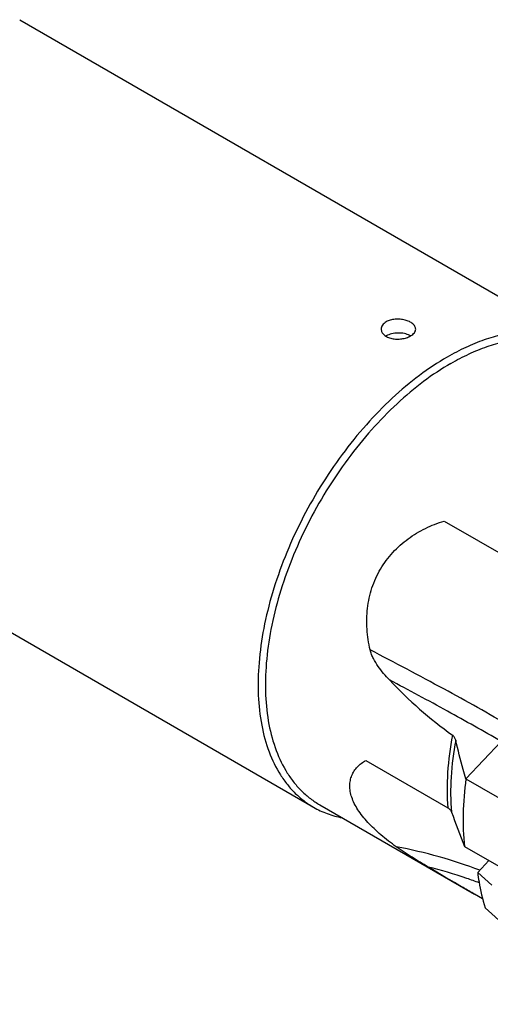
# Model space of a CAD drawing. Units: millimetres. Extents: x 0 to 594, y 0 to 420.
# Drawn here: x 145 to 158, y 60 to 88 of the extents above; entities that cross this region are included whole.
import ezdxf

# ---------------------------------------------------------------- set-up
doc = ezdxf.new("R2010")
doc.units = ezdxf.units.MM
doc.header["$LTSCALE"] = 32.67
doc.layers.add('30188589_CL', color=7, linetype='CONTINUOUS')
doc.layers.add('608019213-000_CL', color=7, linetype='CONTINUOUS')

msp = doc.modelspace()

# ---------------------------------------------------------------- linework, layer by layer
at = {"layer": '30188589_CL', "color": 7, "linetype": 'CONTINUOUS'}
for p, q in [((158.2664, 63.6996), (157.9431, 63.3545)), ((157.9431, 63.3545), (158.351, 62.9833)), ((158.1578, 62.334), (158.7495, 61.8026))]:
    msp.add_line(p, q, dxfattribs=at)
msp.add_open_spline([(157.9431, 63.3545), (157.9541, 63.2651), (158.0035, 62.9208), (158.0815, 62.5803), (158.1578, 62.334)], degree=3, knots=[0, 0, 0, 0, 0.258893, 1, 1, 1, 1], dxfattribs=at)
at = {"layer": '608019213-000_CL', "color": 7, "linetype": 'CONTINUOUS'}
for p, q in [((144.6714, 88.0593), (160.9349, 78.6696)), ((136.9215, 74.6358), (153.1849, 65.2462)), ((156.9695, 73.5358), (159.348, 72.1626)), ((154.6973, 66.6005), (157.0758, 65.2273)), ((157.603, 66.0652), (165.5226, 61.4929)), ((153.366, 65.3149), (157.8519, 62.7249)), ((157.5593, 64.1078), (165.4789, 59.5355)), ((158.0859, 62.5901), (157.8519, 62.7249))]:
    msp.add_line(p, q, dxfattribs=at)
at = {"layer": '608019213-000_CL', "color": 9, "linetype": 'CONTINUOUS'}
msp.add_line((158.6213, 67.1523), (157.603, 66.0652), dxfattribs=at)
at = {"layer": '608019213-000_CL', "color": 7, "linetype": 'CONTINUOUS'}
for centre, radius, start, end in [((155.522, 78.4998), 0.4599, 119.99367, 121.59282), ((155.751, 78.4676), 0.497, 60.89513, 62.62497), ((155.7602, 78.4842), 0.478, 60.00307, 60.88971), ((164.5718, 77.5799), 12.6166, 223.26551, 234.31409), ((364.8868, 143.2925), 221.9345, 200.627637, 200.903375)]:
    msp.add_arc(centre, radius, start, end, dxfattribs=at)
for points, knots in [([(155.2921, 79.3064), (155.2701, 79.2937), (155.23, 79.2658), (155.1825, 79.2142), (155.1526, 79.1567), (155.1457, 79.1156), (155.1457, 79.0957)], [0, 0, 0, 0, 0.2847483, 0.5424057, 0.777658, 1, 1, 1, 1]), ([(156.1457, 79.0957), (156.1457, 79.1093), (156.1418, 79.1373), (156.125, 79.1777), (156.0978, 79.2162), (156.0465, 79.2662), (155.9594, 79.3189), (155.8346, 79.3625), (155.6943, 79.3857), (155.5498, 79.3857), (155.4129, 79.3615), (155.329, 79.3277), (155.2921, 79.3064)], [0, 0, 0, 0, 0.0411743, 0.0844047, 0.1313067, 0.1828545, 0.3006012, 0.4356491, 0.5813131, 0.7291996, 0.871008, 1, 1, 1, 1]), ([(155.1457, 79.0957), (155.1457, 79.0808), (155.1494, 79.0505), (155.1661, 79.0066), (155.1932, 78.9652), (155.2441, 78.9127), (155.3313, 78.8592), (155.457, 78.8192), (155.5977, 78.803), (155.7421, 78.8109), (155.8784, 78.8413), (155.9621, 78.8767), (155.9992, 78.8982)], [0, 0, 0, 0, 0.0444932, 0.0904849, 0.1392331, 0.1916126, 0.3084221, 0.4407546, 0.583797, 0.7302159, 0.8716038, 1, 1, 1, 1]), ([(155.9992, 78.8982), (156.0211, 78.9108), (156.0607, 78.9377), (156.1082, 78.9862), (156.1385, 79.0393), (156.1457, 79.0775), (156.1457, 79.0957)], [0, 0, 0, 0, 0.2951781, 0.5561421, 0.7871267, 1, 1, 1, 1]), ([(160.9349, 78.6696), (160.8078, 78.743), (160.538, 78.8693), (160.1015, 78.99), (159.6362, 79.0419), (159.147, 79.0249), (158.6386, 78.9396), (158.1159, 78.7872), (157.5836, 78.5694), (157.2347, 78.3867), (157.0599, 78.2858)], [0, 0, 0, 0, 0.108013, 0.2180624, 0.3320004, 0.4513586, 0.5772784, 0.7105011, 0.8513948, 1, 1, 1, 1]), ([(155.9796, 78.9089), (155.929, 78.9351), (155.8141, 78.9728), (155.6325, 78.9892), (155.4526, 78.9674), (155.3405, 78.9261), (155.2921, 78.8982)], [0, 0, 0, 0, 0.2405012, 0.5033144, 0.7643347, 1, 1, 1, 1]), ([(157.166, 78.1021), (157.3374, 78.2011), (157.6796, 78.3802), (158.2015, 78.5938), (158.7141, 78.7433), (159.2127, 78.8269), (159.6924, 78.8436), (160.1487, 78.7927), (160.5768, 78.6743), (160.8413, 78.5504), (160.9659, 78.4785)], [0, 0, 0, 0, 0.1486052, 0.2894989, 0.4227216, 0.5486414, 0.6679996, 0.7819376, 0.891987, 1, 1, 1, 1]), ([(157.0599, 78.2858), (156.7814, 78.125), (156.2283, 77.7554), (155.445, 77.0962), (154.6962, 76.3274), (153.9979, 75.4654), (153.3651, 74.5287), (152.811, 73.5371), (152.3476, 72.5117), (151.9847, 71.4746), (151.7302, 70.4476), (151.5893, 69.4524), (151.5653, 68.5099), (151.6592, 67.6394), (151.87, 66.8591), (152.1465, 66.2871), (152.4227, 65.8979), (152.6518, 65.6438), (152.9051, 65.4241), (153.0897, 65.3012), (153.1849, 65.2462)], [0, 0, 0, 0, 0.0623832, 0.1287214, 0.1983138, 0.2702902, 0.3436673, 0.4173988, 0.4904232, 0.5617099, 0.6303073, 0.6953951, 0.7563431, 0.8127808, 0.8646818, 0.9124571, 0.9351019, 0.9571073, 0.9786679, 1, 1, 1, 1]), ([(157.166, 78.1021), (156.8929, 77.9444), (156.3505, 77.5819), (155.5823, 76.9355), (154.848, 76.1816), (154.1633, 75.3363), (153.5426, 74.4177), (152.9993, 73.4453), (152.5449, 72.4398), (152.189, 71.4227), (151.9394, 70.4156), (151.8012, 69.4397), (151.7777, 68.5154), (151.8698, 67.6617), (152.0765, 66.8965), (152.3477, 66.3356), (152.6185, 65.9539), (152.8432, 65.7048), (153.0916, 65.4894), (153.2726, 65.3688), (153.366, 65.3149)], [0, 0, 0, 0, 0.0623832, 0.1287214, 0.1983138, 0.2702902, 0.3436673, 0.4173988, 0.4904232, 0.5617099, 0.6303073, 0.6953951, 0.7563431, 0.8127808, 0.8646818, 0.9124571, 0.9351019, 0.9571073, 0.9786679, 1, 1, 1, 1]), ([(154.8257, 69.8024), (154.7803, 69.9987), (154.7183, 70.3993), (154.728, 70.9067), (154.7946, 71.3055), (154.8745, 71.5978), (154.9845, 71.8794), (155.1235, 72.1469), (155.2897, 72.3971), (155.5433, 72.7035), (155.9146, 73.0329), (156.4207, 73.3354), (156.7847, 73.4783), (156.9695, 73.5358)], [0, 0, 0, 0, 0.1265353, 0.2533285, 0.316751, 0.3800732, 0.4432479, 0.5062352, 0.5690023, 0.6315224, 0.755587, 0.87846, 1, 1, 1, 1]), ([(155.3846, 68.9327), (155.3271, 68.9938), (155.2142, 69.1204), (155.0566, 69.3238), (154.9402, 69.5092), (154.8646, 69.6711), (154.8361, 69.7578), (154.8257, 69.8024)], [0, 0, 0, 0, 0.2411912, 0.4870066, 0.7390807, 0.8683316, 1, 1, 1, 1]), ([(157.307, 67.1882), (157.3005, 67.2163), (157.2779, 67.2717), (157.2361, 67.315), (157.212, 67.3323)], [0, 0, 0, 0, 0.4927235, 1, 1, 1, 1]), ([(157.603, 66.0652), (157.5761, 66.1564), (157.4691, 66.5285), (157.3727, 66.9036), (157.307, 67.1882)], [0, 0, 0, 0, 0.2455332, 1, 1, 1, 1]), ([(155.5845, 64.0973), (155.4314, 64.2072), (155.2106, 64.3768), (154.9398, 64.619), (154.76, 64.8002), (154.6028, 64.9832), (154.471, 65.1663), (154.3668, 65.3481), (154.292, 65.5265), (154.2473, 65.6997), (154.233, 65.8653), (154.2485, 66.0215), (154.2921, 66.166), (154.3616, 66.2973), (154.4863, 66.4552), (154.6091, 66.5489), (154.6973, 66.6005)], [0, 0, 0, 0, 0.1764999, 0.2602118, 0.3400295, 0.4153692, 0.4857757, 0.5510035, 0.6110923, 0.6664209, 0.7177143, 0.7659857, 0.8124109, 0.8581596, 0.9042451, 1, 1, 1, 1]), ([(157.603, 66.0652), (157.5575, 65.7301), (157.5025, 65.0772), (157.5256, 64.4217), (157.5593, 64.1078)], [0, 0, 0, 0, 0.5172696, 1, 1, 1, 1]), ([(153.1849, 65.2462), (153.3123, 65.1727), (153.5828, 65.0461), (153.8706, 64.9667), (154.0177, 64.9383)], [0, 0, 0, 0, 0.4953069, 1, 1, 1, 1]), ([(157.0758, 65.2273), (157.0997, 65.2135), (157.1429, 65.179), (157.1713, 65.1314), (157.1806, 65.1065)], [0, 0, 0, 0, 0.5098793, 1, 1, 1, 1]), ([(156.5076, 63.5126), (156.4312, 63.5584), (156.2771, 63.6512), (156.0451, 63.7937), (155.8511, 63.9166), (155.6972, 64.0184), (155.6216, 64.0707), (155.5845, 64.0973)], [0, 0, 0, 0, 0.2444196, 0.4937116, 0.7474803, 0.8748984, 1, 1, 1, 1]), ([(157.8519, 62.7249), (157.7415, 62.7887), (157.292, 63.0488), (156.8439, 63.3114), (156.5076, 63.5126)], [0, 0, 0, 0, 0.2454335, 1, 1, 1, 1])]:
    msp.add_open_spline(points, degree=3, knots=knots, dxfattribs=at)
at = {"layer": '608019213-000_CL', "color": 9, "linetype": 'CONTINUOUS'}
for points, knots in [([(158.9097, 67.579), (158.265, 67.9513), (156.9114, 68.7071), (155.5414, 69.4324), (154.8257, 69.8024)], [0, 0, 0, 0, 0.480277, 1, 1, 1, 1]), ([(158.6213, 67.1523), (158.1065, 67.4495), (157.0329, 68.0529), (155.9481, 68.6358), (155.3846, 68.9327)], [0, 0, 0, 0, 0.4827484, 1, 1, 1, 1]), ([(157.212, 67.3323), (157.1437, 66.9732), (157.0503, 66.2728), (157.0491, 65.5653), (157.0758, 65.2273)], [0, 0, 0, 0, 0.5188219, 1, 1, 1, 1]), ([(157.307, 67.1882), (157.2413, 66.8329), (157.1523, 66.1402), (157.1535, 65.4408), (157.1806, 65.1065)], [0, 0, 0, 0, 0.5186304, 1, 1, 1, 1]), ([(158.003, 63.4185), (157.6166, 63.5666), (156.8192, 63.829), (156.0016, 64.0188), (155.5845, 64.0973)], [0, 0, 0, 0, 0.4937225, 1, 1, 1, 1]), ([(157.9879, 63.0531), (157.8683, 63.098), (157.3818, 63.2724), (156.8851, 63.4184), (156.5076, 63.5126)], [0, 0, 0, 0, 0.2470818, 1, 1, 1, 1])]:
    msp.add_open_spline(points, degree=3, knots=knots, dxfattribs=at)

doc.saveas('drawing.dxf')
